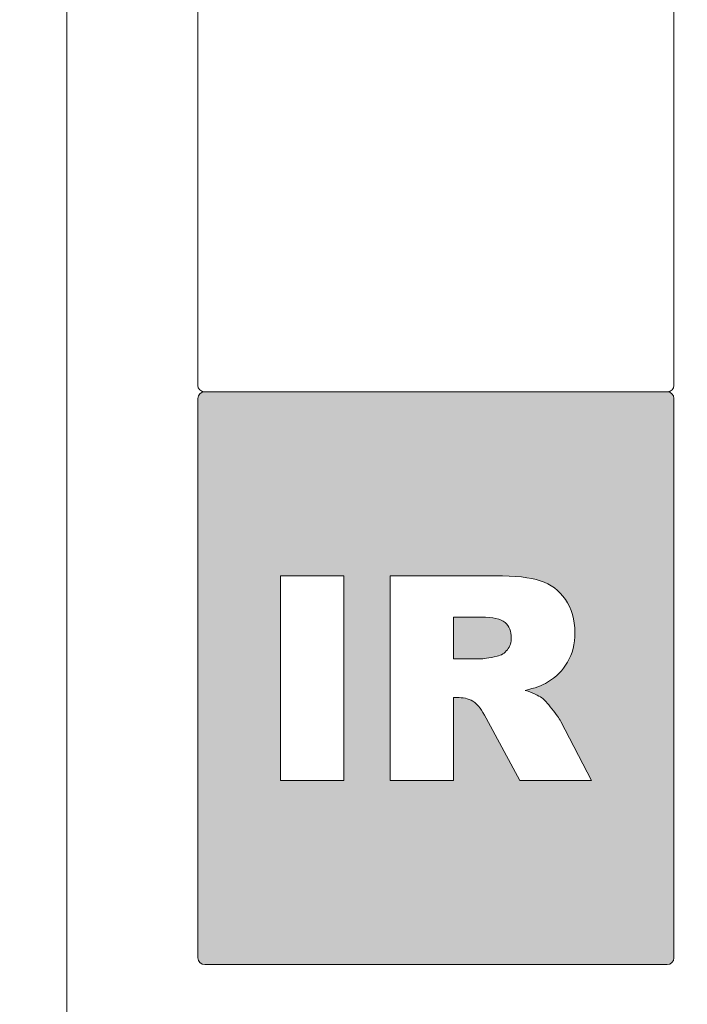
# Model space of a CAD drawing. Units: millimetres. Extents: x 0 to 1205, y 0 to 850.
# Drawn here: x 377 to 391, y 584 to 605 of the extents above; entities that cross this region are included whole.
import ezdxf

# ---------------------------------------------------------------- set-up
doc = ezdxf.new("R2010")
doc.units = ezdxf.units.MM
doc.header["$PDSIZE"] = -1
doc.layers.add('_Layer_', color=7, linetype='Continuous')
doc.layers.add('레이어 1', color=7, linetype='Continuous', lineweight=0)
doc.styles.add('SLDTEXTSTYLE0', font='txt')
doc.dimstyles.new('ISO-25', dxfattribs={"dimtxt": 2.5, "dimasz": 2.5, "dimexe": 1.25, "dimexo": 0.625, "dimtad": 1, "dimtxsty": 'SLDTEXTSTYLE0', "dimcen": 2.5, "dimadec": 0, "dimazin": 0, "dimtfac": 1, "dimtmove": 0, "dimatfit": 3, "dimfxl": 1, "dimarcsym": 0})

# ---------------------------------------------------------------- blocks, each defined once
blk = doc.blocks.new('*D41')
at = {"layer": '_Layer_', "color": 0, "lineweight": -2, "transparency": 16777216}
for p, q in [((167.691, 599.08), (167.691, 554.674)), ((650.691, 598.213), (650.691, 554.674)), ((172.691, 555.924), (645.691, 555.924))]:
    blk.add_line(p, q, dxfattribs=at)
at = {"layer": '_Layer_', "color": 0, "transparency": 16777216}
for points in [[(172.691, 556.757), (172.691, 555.091), (167.691, 555.924)], [(645.691, 556.757), (645.691, 555.091), (650.691, 555.924)]]:
    blk.add_solid(points, dxfattribs=at)
at = {"layer": 'Defpoints', "color": 0, "transparency": 16777216}
for p in [(167.691, 599.705), (650.691, 598.838), (650.691, 555.924)]:
    blk.add_point(p, dxfattribs=at)
at = {"layer": '_Layer_', "color": 0, "transparency": 16777216, "insert": (407.65, 561.549), "char_height": 10, "attachment_point": 5, "style": 'SLDTEXTSTYLE0'}
blk.add_mtext('483', dxfattribs=at)

msp = doc.modelspace()

# ---------------------------------------------------------------- hatches: boundary and pattern name
at = {"layer": '레이어 1', "true_color": 0xe6e7e7, "transparency": 33554687}
h = msp.add_hatch(color=254, dxfattribs=at)
edge = h.paths.add_edge_path()
edge.add_spline(control_points=[(381.067, 596.776), (381.067, 596.776), (390.919, 596.776), (390.919, 596.776), (391, 596.776), (391.065, 596.711), (391.065, 596.63), (391.065, 596.63), (391.065, 584.72), (391.065, 584.72), (391.065, 584.639), (391, 584.573), (390.919, 584.573), (390.919, 584.573), (381.067, 584.573), (381.067, 584.573), (380.986, 584.573), (380.92, 584.639), (380.92, 584.72), (380.92, 584.72), (380.92, 596.63), (380.92, 596.63), (380.92, 596.711), (380.986, 596.776), (381.067, 596.776)], knot_values=[0, 0, 0, 0, 1, 1, 1, 2, 2, 2, 3, 3, 3, 4, 4, 4, 5, 5, 5, 6, 6, 6, 7, 7, 7, 8, 8, 8, 8], degree=3, periodic=0)
edge = h.paths.add_edge_path()
edge.add_spline(control_points=[(382.679, 592.858), (382.679, 592.858), (384.033, 592.858), (384.033, 592.858), (384.033, 592.858), (384.033, 588.492), (384.033, 588.492), (384.033, 588.492), (382.679, 588.492), (382.679, 588.492), (382.679, 588.492), (382.679, 592.858), (382.679, 592.858)], knot_values=[0, 0, 0, 0, 1, 1, 1, 2, 2, 2, 3, 3, 3, 4, 4, 4, 4], degree=3, periodic=0)
edge = h.paths.add_edge_path()
edge.add_spline(control_points=[(385.015, 588.492), (385.015, 588.492), (385.015, 592.858), (385.015, 592.858), (385.015, 592.858), (387.263, 592.858), (387.263, 592.858), (387.679, 592.858), (387.998, 592.822), (388.218, 592.75), (388.438, 592.679), (388.616, 592.545), (388.752, 592.353), (388.887, 592.159), (388.954, 591.922), (388.954, 591.644), (388.954, 591.402), (388.902, 591.192), (388.798, 591.017), (388.695, 590.839), (388.553, 590.697), (388.372, 590.588), (388.256, 590.519), (388.098, 590.461), (387.898, 590.415), (388.058, 590.361), (388.176, 590.308), (388.249, 590.254), (388.297, 590.219), (388.369, 590.141), (388.464, 590.025), (388.557, 589.908), (388.62, 589.817), (388.652, 589.753), (388.652, 589.753), (389.307, 588.492), (389.307, 588.492), (389.307, 588.492), (387.783, 588.492), (387.783, 588.492), (387.783, 588.492), (387.063, 589.823), (387.063, 589.823), (386.971, 589.996), (386.89, 590.108), (386.819, 590.16), (386.721, 590.227), (386.61, 590.261), (386.487, 590.261), (386.487, 590.261), (386.368, 590.261), (386.368, 590.261), (386.368, 590.261), (386.368, 588.492), (386.368, 588.492), (386.368, 588.492), (385.015, 588.492), (385.015, 588.492)], knot_values=[0, 0, 0, 0, 1, 1, 1, 2, 2, 2, 3, 3, 3, 4, 4, 4, 5, 5, 5, 6, 6, 6, 7, 7, 7, 8, 8, 8, 9, 9, 9, 10, 10, 10, 11, 11, 11, 12, 12, 12, 13, 13, 13, 14, 14, 14, 15, 15, 15, 16, 16, 16, 17, 17, 17, 18, 18, 18, 19, 19, 19, 19], degree=3, periodic=0)
edge = h.paths.add_edge_path()
edge.add_spline(control_points=[(386.368, 591.084), (386.368, 591.084), (386.939, 591.084), (386.939, 591.084), (387, 591.084), (387.12, 591.104), (387.296, 591.144), (387.386, 591.161), (387.459, 591.207), (387.515, 591.28), (387.572, 591.355), (387.6, 591.439), (387.6, 591.535), (387.6, 591.676), (387.555, 591.784), (387.466, 591.86), (387.377, 591.936), (387.209, 591.974), (386.962, 591.974), (386.962, 591.974), (386.368, 591.974), (386.368, 591.974), (386.368, 591.974), (386.368, 591.084), (386.368, 591.084)], knot_values=[0, 0, 0, 0, 1, 1, 1, 2, 2, 2, 3, 3, 3, 4, 4, 4, 5, 5, 5, 6, 6, 6, 7, 7, 7, 8, 8, 8, 8], degree=3, periodic=0)

# ---------------------------------------------------------------- linework, layer by layer
at = {"layer": '레이어 1'}
for points, knots in [([(647.686, 578.569), (647.686, 578.569), (170.697, 578.569), (170.697, 578.569), (169.9, 578.569), (169.135, 578.885), (168.571, 579.449), (168.441, 579.58), (168.323, 579.721), (168.22, 579.871), (167.878, 580.369), (167.691, 580.963), (167.691, 581.575), (167.691, 581.575), (167.691, 620.055), (167.691, 620.055), (167.691, 620.667), (167.878, 621.261), (168.22, 621.758), (168.323, 621.908), (168.441, 622.05), (168.571, 622.18), (169.135, 622.744), (169.9, 623.061), (170.697, 623.061), (170.697, 623.061), (647.686, 623.061), (647.686, 623.061), (648.481, 623.061), (649.249, 622.744), (649.811, 622.18), (649.941, 622.05), (650.058, 621.908), (650.164, 621.758), (650.503, 621.261), (650.691, 620.667), (650.691, 620.055), (650.691, 620.055), (650.691, 581.575), (650.691, 581.575), (650.691, 580.943), (650.496, 580.355), (650.164, 579.871), (649.62, 579.084), (648.715, 578.569), (647.686, 578.569)], [0, 0, 0, 0, 1, 1, 1, 2, 2, 2, 3, 3, 3, 4, 4, 4, 5, 5, 5, 6, 6, 6, 7, 7, 7, 8, 8, 8, 9, 9, 9, 10, 10, 10, 11, 11, 11, 12, 12, 12, 13, 13, 13, 14, 14, 14, 15, 15, 15, 15]), ([(561.005, 620.055), (561.005, 620.055), (380.131, 620.055), (380.131, 620.055), (379.599, 620.055), (379.09, 619.843), (378.714, 619.467), (378.338, 619.092), (378.127, 618.582), (378.127, 618.05), (378.127, 618.05), (378.127, 583.579), (378.127, 583.579), (378.127, 583.048), (378.338, 582.538), (378.714, 582.162), (379.09, 581.786), (379.599, 581.575), (380.131, 581.575), (380.131, 581.575), (561.005, 581.575), (561.005, 581.575), (562.112, 581.575), (563.01, 582.472), (563.01, 583.579), (563.01, 583.579), (563.01, 618.05), (563.01, 618.05), (563.01, 618.582), (562.797, 619.092), (562.423, 619.467), (562.048, 619.843), (561.539, 620.055), (561.005, 620.055)], [0, 0, 0, 0, 1, 1, 1, 2, 2, 2, 3, 3, 3, 4, 4, 4, 5, 5, 5, 6, 6, 6, 7, 7, 7, 8, 8, 8, 9, 9, 9, 10, 10, 10, 11, 11, 11, 11]), ([(381.056, 616.967), (381.056, 616.967), (390.93, 616.967), (390.93, 616.967), (391.005, 616.967), (391.065, 616.906), (391.065, 616.832), (391.065, 616.832), (391.065, 596.912), (391.065, 596.912), (391.065, 596.837), (391.005, 596.776), (390.93, 596.776), (390.93, 596.776), (381.056, 596.776), (381.056, 596.776), (380.981, 596.776), (380.92, 596.837), (380.92, 596.912), (380.92, 596.912), (380.92, 616.832), (380.92, 616.832), (380.92, 616.906), (380.981, 616.967), (381.056, 616.967)], [0, 0, 0, 0, 1, 1, 1, 2, 2, 2, 3, 3, 3, 4, 4, 4, 5, 5, 5, 6, 6, 6, 7, 7, 7, 8, 8, 8, 8]), ([(381.067, 596.776), (381.067, 596.776), (390.919, 596.776), (390.919, 596.776), (391, 596.776), (391.065, 596.711), (391.065, 596.63), (391.065, 596.63), (391.065, 584.72), (391.065, 584.72), (391.065, 584.639), (391, 584.573), (390.919, 584.573), (390.919, 584.573), (381.067, 584.573), (381.067, 584.573), (380.986, 584.573), (380.92, 584.639), (380.92, 584.72), (380.92, 584.72), (380.92, 596.63), (380.92, 596.63), (380.92, 596.711), (380.986, 596.776), (381.067, 596.776)], [0, 0, 0, 0, 1, 1, 1, 2, 2, 2, 3, 3, 3, 4, 4, 4, 5, 5, 5, 6, 6, 6, 7, 7, 7, 8, 8, 8, 8]), ([(382.679, 592.858), (382.679, 592.858), (384.033, 592.858), (384.033, 592.858), (384.033, 592.858), (384.033, 588.492), (384.033, 588.492), (384.033, 588.492), (382.679, 588.492), (382.679, 588.492), (382.679, 588.492), (382.679, 592.858), (382.679, 592.858)], [0, 0, 0, 0, 1, 1, 1, 2, 2, 2, 3, 3, 3, 4, 4, 4, 4]), ([(385.015, 588.492), (385.015, 588.492), (385.015, 592.858), (385.015, 592.858), (385.015, 592.858), (387.263, 592.858), (387.263, 592.858), (387.679, 592.858), (387.998, 592.822), (388.218, 592.75), (388.438, 592.679), (388.616, 592.545), (388.752, 592.353), (388.887, 592.159), (388.954, 591.922), (388.954, 591.644), (388.954, 591.402), (388.902, 591.192), (388.798, 591.017), (388.695, 590.839), (388.553, 590.697), (388.372, 590.588), (388.256, 590.519), (388.098, 590.461), (387.898, 590.415), (388.058, 590.361), (388.176, 590.308), (388.249, 590.254), (388.297, 590.219), (388.369, 590.141), (388.464, 590.025), (388.557, 589.908), (388.62, 589.817), (388.652, 589.753), (388.652, 589.753), (389.307, 588.492), (389.307, 588.492), (389.307, 588.492), (387.783, 588.492), (387.783, 588.492), (387.783, 588.492), (387.063, 589.823), (387.063, 589.823), (386.971, 589.996), (386.89, 590.108), (386.819, 590.16), (386.721, 590.227), (386.61, 590.261), (386.487, 590.261), (386.487, 590.261), (386.368, 590.261), (386.368, 590.261), (386.368, 590.261), (386.368, 588.492), (386.368, 588.492), (386.368, 588.492), (385.015, 588.492), (385.015, 588.492)], [0, 0, 0, 0, 1, 1, 1, 2, 2, 2, 3, 3, 3, 4, 4, 4, 5, 5, 5, 6, 6, 6, 7, 7, 7, 8, 8, 8, 9, 9, 9, 10, 10, 10, 11, 11, 11, 12, 12, 12, 13, 13, 13, 14, 14, 14, 15, 15, 15, 16, 16, 16, 17, 17, 17, 18, 18, 18, 19, 19, 19, 19]), ([(386.368, 591.084), (386.368, 591.084), (386.939, 591.084), (386.939, 591.084), (387, 591.084), (387.12, 591.104), (387.296, 591.144), (387.386, 591.161), (387.459, 591.207), (387.515, 591.28), (387.572, 591.355), (387.6, 591.439), (387.6, 591.535), (387.6, 591.676), (387.555, 591.784), (387.466, 591.86), (387.377, 591.936), (387.209, 591.974), (386.962, 591.974), (386.962, 591.974), (386.368, 591.974), (386.368, 591.974), (386.368, 591.974), (386.368, 591.084), (386.368, 591.084)], [0, 0, 0, 0, 1, 1, 1, 2, 2, 2, 3, 3, 3, 4, 4, 4, 5, 5, 5, 6, 6, 6, 7, 7, 7, 8, 8, 8, 8])]:
    msp.add_open_spline(points, degree=3, knots=knots, dxfattribs=at)

# ---------------------------------------------------------------- dimensions: what is measured, and where the dimension line sits
at = {"layer": '_Layer_'}
dim = msp.add_linear_dim(base=(650.691, 555.924), p1=(167.691, 599.705), p2=(650.691, 598.838), dimstyle='ISO-25', override={"dimtxt": 10, "dimasz": 5}, dxfattribs=at)
dim.commit()
dim.dimension.update_dxf_attribs({"geometry": '*D41', "text_midpoint": (407.65, 555.924), "dimtype": 160})

doc.saveas('drawing.dxf')
